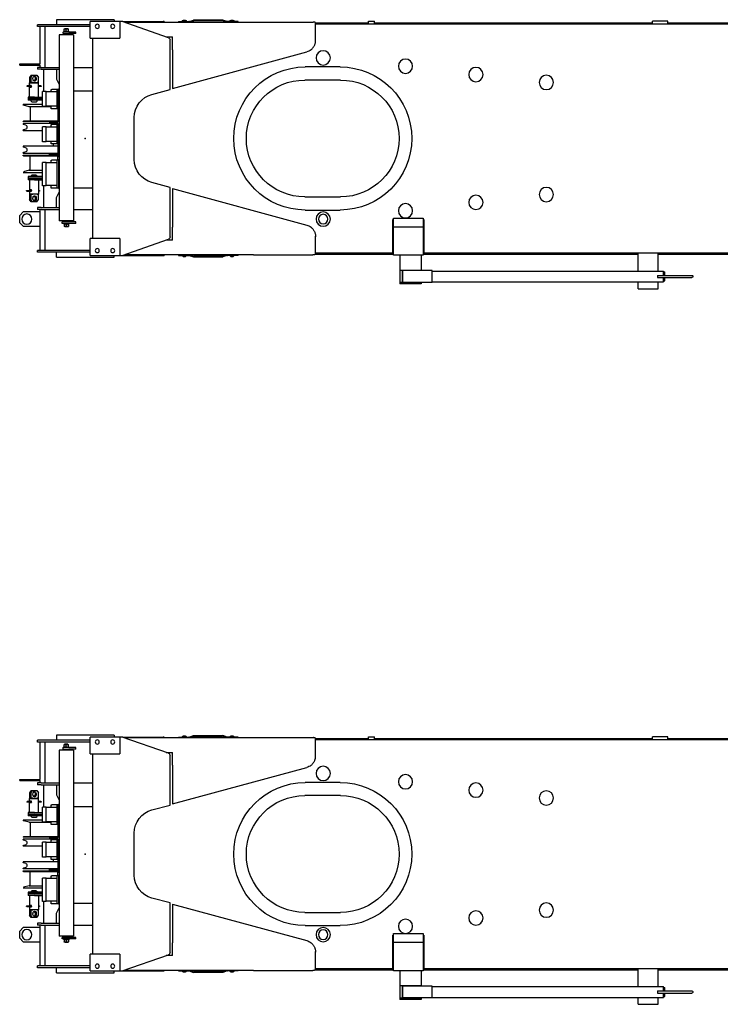
# Model space of a CAD drawing. Units: millimetres. Extents: x -72333 to 351058, y 1932 to 196103.
# Drawn here: x 6099 to 9035, y 25448 to 29576 of the extents above; entities that cross this region are included whole.
import ezdxf

# ---------------------------------------------------------------- set-up
doc = ezdxf.new("R2010")
doc.units = ezdxf.units.MM
doc.layers.add('LY_1', color=7, linetype='Continuous')

# ---------------------------------------------------------------- blocks, each defined once
blk = doc.blocks.new('atf160motoboomheib01')
at = {"layer": 'LY_1', "color": 1, "linetype": 'Continuous'}
for p, q in [((-618.00018, 495.70587), (-618.00018, 495.860595)), ((-611.99982, 495.70587), (-611.99982, 495.860595)), ((-594.50775, 490.177005), (-576.506655, 496.64613)), ((-455.52246, 497.00043), (-574.47693, 497.00043)), ((-435.49164, 490.177005), (-453.49365, 496.64613)), ((-417.99957, 495.70587), (-417.99957, 495.860595)), ((-412.000125, 495.70587), (-412.000125, 495.860595)), ((-120.899955, 498.000195), (-120.899955, 489.99939)), ((-120.899955, 498.000195), (120.89997, 498.000195)), ((120.89997, 498.000195), (120.89997, 476.99982)), ((-1211.99982, 480), (-4985.00061, 480)), ((-2441.99982, 484.999695), (-3245.00061, 484.999695)), ((-2441.99982, 480), (-2441.99982, 491.99982)), ((-2441.99982, 491.99982), (-2377.000125, 491.99982)), ((-2377.000125, 480), (-2377.000125, 491.99982)), ((-1212.000735, 484.999695), (-2377.000125, 484.999695)), ((-1211.99982, 480), (-1211.99982, 491.99982)), ((-1187.00043, 491.99982), (-1211.99982, 491.99982)), ((-1187.00043, 480), (-1211.99982, 480)), ((-1187.00043, 480), (-1187.00043, 491.99982)), ((-964.73328, 484.999695), (-1187.00043, 484.999695)), ((-964.999695, 480), (-1187.00043, 480)), ((-964.999695, 454.024665), (-964.999695, 483.673095)), ((-625.11291, 487.99989), (-954.474795, 487.99989)), ((-640.000305, 487.99989), (-640.000305, 490.000305)), ((-640.000305, 490.000305), (-595.52307, 490.000305)), ((-165, 487.99989), (-625.11291, 487.99989)), ((-623.99964, 490.799565), (-623.99964, 490.000305)), ((-606.00036, 490.799565), (-606.00036, 490.000305)), ((-591.69525, 487.99989), (-575.49225, 493.82355)), ((-455.52246, 494.00025), (-574.47693, 494.00025)), ((-438.305055, 487.99989), (-454.508055, 493.82355)), ((-390, 490.000305), (-434.477235, 490.000305)), ((-423.999945, 490.799565), (-423.999945, 490.000305)), ((-405.99975, 490.799565), (-405.99975, 490.000305)), ((-390, 490.000305), (-390, 487.99989)), ((-348.303225, 422.34375), (-154.999695, 490.000305)), ((-330, 490.000305), (-330, 487.99989)), ((-330, 490.000305), (-326.541135, 490.000305)), ((-157.76733, 490.000305), (-326.541135, 490.000305)), ((-326.541135, 490.000305), (-326.541135, 487.99989)), ((-165, 487.99989), (-165, 486.50025)), ((-157.76733, 490.000305), (-157.76733, 489.03168)), ((-157.76733, 490.000305), (-154.999695, 490.000305)), ((-154.999695, 490.000305), (-145.000305, 490.000305)), ((-145.000305, 490.000305), (-145.000305, 420)), ((-145.000305, 490.000305), (-19.999695, 490.000305)), ((-19.999695, 420), (-19.999695, 490.000305)), ((-19.999695, 476.99982), (184.76166, 476.99982)), ((-19.999695, 468.999945), (184.76166, 468.999945)), ((70.794075, 459.299925), (70.771185, 459.287115)), ((70.771185, 458.48328), (70.771185, 459.287115)), ((70.771185, 449.31702), (70.771185, 458.48328)), ((75.46692, 459.299925), (70.794075, 459.299925)), ((73.771365, 460.000305), (76.89423, 460.000305)), ((73.771365, 460.000305), (73.771365, 459.299925)), ((88.748475, 459.299925), (75.46692, 459.299925)), ((76.89423, 460.000305), (85.771185, 460.000305)), ((79.77081, 449.31702), (79.77081, 458.48328)), ((85.771185, 460.000305), (85.771185, 459.299925)), ((88.748475, 459.299925), (88.771365, 459.287115)), ((88.771365, 458.48328), (88.771365, 459.287115)), ((88.771365, 449.31702), (88.771365, 458.48328)), ((169.716795, 468.999945), (169.716795, 297.999585)), ((184.76166, 476.99982), (199.999695, 476.99982)), ((184.76166, 468.999945), (199.999695, 468.999945)), ((190.000305, 468.999945), (190.000305, 312.999585)), ((199.999695, 468.999945), (199.999695, 476.99982)), ((-964.999695, 411.80421), (-964.999695, 454.024665)), ((-364.999695, 371.99982), (-364.999695, 425.78706)), ((-338.466795, 425.78706), (-364.999695, 425.78706)), ((-355.000305, 205.000305), (-355.000305, 412.905585)), ((-19.999695, 420), (-145.000305, 420)), ((-30, 420), (-30, -420)), ((39.377745, 439.999695), (39.377745, 446.00007)), ((39.377745, 446.00007), (92.771295, 446.00007)), ((39.377745, 439.999695), (68.46039, 439.999695)), ((49.77081, 435), (65.388795, 435)), ((49.77081, 435), (49.77081, -345)), ((65.388795, 435), (109.77081, 435)), ((68.70849, 448.500375), (67.77099, 447.780765)), ((67.77099, 446.00007), (67.77099, 447.780765)), ((92.771295, 439.999695), (68.46039, 439.999695)), ((90.834045, 448.500375), (68.70849, 448.500375)), ((70.771185, 448.513185), (70.771185, 449.31702)), ((70.794075, 448.500375), (70.771185, 448.513185)), ((70.794075, 437.00043), (70.771185, 436.986705)), ((70.771185, 436.18287), (70.771185, 436.986705)), ((70.771185, 435), (70.771185, 436.18287)), ((75.46692, 437.00043), (70.794075, 437.00043)), ((73.771365, 439.999695), (73.771365, 437.00043)), ((88.748475, 437.00043), (75.46692, 437.00043)), ((79.77081, 435), (79.77081, 436.18287)), ((85.771185, 439.999695), (85.771185, 437.00043)), ((88.748475, 448.500375), (88.771365, 448.513185)), ((88.748475, 437.00043), (88.771365, 436.986705)), ((88.771365, 448.513185), (88.771365, 449.31702)), ((88.771365, 436.18287), (88.771365, 436.986705)), ((88.771365, 435), (88.771365, 436.18287)), ((90.834045, 448.500375), (91.771545, 447.780765)), ((91.771545, 446.00007), (91.771545, 447.780765)), ((92.771295, 439.999695), (92.771295, 446.00007)), ((109.77081, 435), (109.77081, -345)), ((-964.999695, 409.155585), (-964.999695, 411.80421)), ((-364.999695, 371.99982), (-364.999695, 210)), ((-364.999695, 210), (-928.108515, 362.977305)), ((-1068.00018, 300), (-922.000125, 300)), ((49.77081, 297.999585), (-30, 297.999585)), ((184.76166, 297.999585), (109.77081, 297.999585)), ((184.76166, 289.999695), (109.77081, 289.999695)), ((120.89997, 289.999695), (120.89997, 247.99989)), ((175.000305, 289.999695), (175.000305, 196.399845)), ((184.76166, 297.999585), (199.999695, 297.999585)), ((184.76166, 289.999695), (199.999695, 289.999695)), ((190.000305, 307.99989), (190.000305, 312.999585)), ((259.999695, 312.999585), (190.000305, 312.999585)), ((190.000305, 307.99989), (190.000305, 297.999585)), ((259.999695, 307.99989), (190.000305, 307.99989)), ((199.999695, 297.999585), (199.999695, 289.999695)), ((274.999695, 312.999585), (259.999695, 312.999585)), ((274.999695, 307.99989), (259.999695, 307.99989)), ((274.999695, 307.99989), (274.999695, 312.999585)), ((120.89997, 247.99989), (109.77081, 225.7425)), ((203.041995, 266.00007), (196.614075, 255.999765)), ((196.614075, 233.99964), (196.614075, 255.999765)), ((222.32574, 266.00007), (203.041995, 266.00007)), ((222.32574, 266.00007), (228.75366, 255.999765)), ((226.921695, 266.00007), (222.32574, 266.00007)), ((226.921695, 266.00007), (233.349615, 255.999765)), ((228.75366, 255.999765), (228.75366, 233.99964)), ((233.349615, 255.999765), (228.75366, 255.999765)), ((233.349615, 255.999765), (233.349615, 233.99964)), ((-1069.999695, 244.999695), (-919.999695, 244.999695)), ((109.77081, 210), (110.49957, 210)), ((110.49957, 210), (110.49957, 108.000195)), ((186.71631, 220.44984), (195.93201, 220.44984)), ((186.71631, 217.550355), (195.931095, 217.550355)), ((200.43183, 233.499765), (195.93201, 233.499765)), ((195.93201, 173.499765), (195.93201, 233.499765)), ((196.614075, 233.99964), (202.481685, 233.99964)), ((234.03168, 233.499765), (200.43183, 233.499765)), ((205.406805, 233.99964), (202.481685, 233.99964)), ((202.481685, 233.499765), (202.481685, 233.99964)), ((220.48371, 233.99964), (205.406805, 233.99964)), ((220.48371, 233.99964), (228.75366, 233.99964)), ((236.70777, 217.550355), (224.96613, 217.550355)), ((225.457723, 220.44984), (243.20343, 220.44984)), ((227.27784, 221.499945), (234.03168, 221.499945)), ((234.03168, 215.499585), (227.27784, 215.499585)), ((227.48199, 233.499765), (227.48199, 233.99964)), ((227.48199, 220.44984), (227.48199, 221.499945)), ((227.48199, 215.499585), (227.48199, 217.550355)), ((233.349615, 233.99964), (228.75366, 233.99964)), ((234.03168, 221.499945), (234.03168, 233.499765)), ((234.03168, 173.499765), (234.03168, 215.499585)), ((236.708685, 217.550355), (243.20343, 217.550355)), ((-279.234015, 184.795545), (-355.000305, 205.000305)), ((-30, 198.000195), (49.77081, 198.000195)), ((112.5, 202.5), (110.49957, 202.5)), ((112.5, 206.00007), (117.499695, 206.00007)), ((112.5, 199.999695), (112.5, 206.00007)), ((112.5, 130.000305), (112.5, 199.999695)), ((117.499695, 123.999945), (117.499695, 206.00007)), ((117.499695, 206.00007), (139.999695, 206.00007)), ((117.499695, 195), (164.00025, 195)), ((142.5, 206.00007), (139.999695, 206.00007)), ((142.5, 195), (142.5, 206.00007)), ((164.00025, 188.99964), (164.00025, 195)), ((164.00025, 190.500195), (164.500125, 190.500195)), ((164.00025, 141.000375), (164.00025, 188.99964)), ((164.500125, 188.39997), (164.500125, 196.399845)), ((164.500125, 196.399845), (179.500125, 196.399845)), ((164.500125, 141.600045), (164.500125, 188.39997)), ((179.500125, 188.39997), (179.500125, 196.399845)), ((179.500125, 141.600045), (179.500125, 188.39997)), ((213.03498, 173.499765), (179.500125, 173.499765)), ((213.03498, 167.500305), (179.500125, 167.500305)), ((179.500125, 165.999765), (234.651495, 165.999765)), ((202.481685, 165.999765), (202.481685, 167.500305)), ((213.03498, 173.499765), (239.981685, 173.499765)), ((213.03498, 167.500305), (239.981685, 167.500305)), ((227.48199, 165.999765), (227.48199, 167.500305)), ((234.651495, 165.999765), (240, 165.999765)), ((239.981685, 173.499765), (239.981685, 167.500305)), ((240, 165.999765), (240, 160.000305)), ((112.5, 127.5), (110.49957, 127.5)), ((112.5, 123.999945), (112.5, 130.000305)), ((112.5, 123.999945), (117.499695, 123.999945)), ((115.000305, 123.999945), (115.000305, 75.999765)), ((117.499695, 135), (164.00025, 135)), ((117.499695, 123.999945), (139.999695, 123.999945)), ((139.999695, 123.999945), (142.5, 123.999945)), ((142.5, 123.999945), (142.5, 135)), ((142.5, 132.799995), (233.88885, 132.799995)), ((164.00025, 135), (164.00025, 141.000375)), ((164.00025, 139.49982), (164.500125, 139.49982)), ((164.500125, 133.60017), (164.500125, 141.600045)), ((164.500125, 133.60017), (179.500125, 133.60017)), ((179.500125, 160.000305), (234.651495, 160.000305)), ((179.500125, 141.98823), (259.859625, 141.98823)), ((179.500125, 133.60017), (179.500125, 141.600045)), ((202.481685, 157.000125), (202.481685, 160.000305)), ((205.48188, 153.999945), (202.481685, 157.000125)), ((207.704775, 153.999945), (205.48188, 153.999945)), ((224.48181, 153.999945), (207.704775, 153.999945)), ((224.48181, 153.999945), (227.48199, 157.000125)), ((227.48199, 157.000125), (227.48199, 160.000305)), ((231.455385, 132.799995), (231.455385, 72.799995)), ((234.651495, 160.000305), (240, 160.000305)), ((235.002135, 132.946485), (259.488825, 139.508055)), ((259.859625, 141.98823), (260.19654, 140.733045)), ((-205.000305, -88.172595), (-205.000305, 88.17261)), ((109.77081, 108.000195), (110.49957, 108.000195)), ((109.77081, 75.999765), (115.000305, 75.999765)), ((109.77081, 75), (112.599795, 75)), ((109.77081, 71.00007), (115.000305, 71.00007)), ((109.77081, 63.000195), (110.49957, 63.000195)), ((110.49957, 63.000195), (110.49957, -38.999625)), ((112.5, 55.500195), (110.49957, 55.500195)), ((112.5, 59.00025), (117.499695, 59.00025)), ((112.5, 52.99989), (112.5, 59.00025)), ((112.5, -17.000415), (112.5, 52.99989)), ((112.59888, 72.799995), (259.454955, 72.799995)), ((112.599795, 75), (112.599795, 71.00007)), ((114.99939, 70.500195), (260.45472, 70.500195)), ((114.99939, 65.499585), (150.455025, 65.499585)), ((114.99939, 62.500305), (260.45472, 62.500305)), ((115.000305, 59.00025), (115.000305, 71.00007)), ((117.499695, 59.00025), (139.999695, 59.00025)), ((117.499695, -22.999875), (117.499695, 59.00025)), ((117.499695, 48.000195), (164.00025, 48.000195)), ((134.45526, 65.499585), (134.45526, 62.500305)), ((142.5, 59.00025), (139.999695, 59.00025)), ((142.5, 48.000195), (142.5, 59.00025)), ((150.455025, 70.500195), (150.455025, 65.499585)), ((164.00025, 41.99982), (164.00025, 48.000195)), ((164.00025, 43.500375), (164.500125, 43.500375)), ((164.00025, -6.00036), (164.00025, 41.99982)), ((164.012145, 43.836375), (164.500125, 43.836375)), ((164.500125, 41.40015), (164.500125, 49.400025)), ((164.500125, 49.400025), (179.500125, 49.400025)), ((164.500125, -5.399775), (164.500125, 41.40015)), ((179.500125, 41.40015), (179.500125, 49.400025)), ((179.500125, -5.399775), (179.500125, 41.40015)), ((245.45472, 51.163335), (245.45472, 47.500305)), ((245.45472, 47.500305), (245.45472, 43.836375)), ((249.16077, 55.992735), (258.97248, 58.62213)), ((260.45472, 71.80023), (260.45472, 70.500195)), ((260.45472, 62.500305), (260.45472, 60.553905)), ((179.500125, 32.500305), (260.45472, 32.500305)), ((249.16077, 39.00696), (258.97248, 36.377565)), ((260.45472, 34.445805), (260.45472, 32.500305)), ((109.77081, -38.999625), (110.49957, -38.999625)), ((112.5, -19.499805), (110.49957, -19.499805)), ((112.5, -22.999875), (112.5, -17.000415)), ((112.5, -22.999875), (117.499695, -22.999875)), ((114.99939, -32.500305), (260.45472, -32.500305)), ((115.000305, -22.999875), (115.000305, -71.000055)), ((117.499695, -11.999805), (164.00025, -11.999805)), ((117.499695, -22.999875), (139.999695, -22.999875)), ((134.45526, -22.999875), (134.45526, -32.500305)), ((139.999695, -22.999875), (142.5, -22.999875)), ((142.5, -22.999875), (142.5, -11.999805)), ((164.00025, -11.999805), (164.00025, -6.00036)), ((164.00025, -7.5), (164.500125, -7.5)), ((164.500125, -13.39965), (164.500125, -5.399775)), ((164.500125, -13.39965), (179.500125, -13.39965)), ((179.500125, -13.39965), (179.500125, -5.399775)), ((249.16077, -39.00696), (258.97248, -36.377565)), ((260.45472, -32.500305), (260.45472, -34.44579)), ((109.77081, -71.000055), (115.000305, -71.000055)), ((111.034245, -75), (109.77081, -75)), ((111.31989, -75.99975), (109.77081, -75.99975)), ((112.599795, -75), (111.034245, -75)), ((115.000305, -75.99975), (111.31989, -75.99975)), ((112.599795, -75), (112.599795, -71.000055)), ((259.454955, -72.79998), (112.599795, -72.79998)), ((114.99939, -62.500305), (260.45472, -62.500305)), ((150.455025, -65.49957), (114.99939, -65.49957)), ((260.45472, -70.50018), (115.000305, -70.50018)), ((115.000305, -91.50054), (115.000305, -75.99975)), ((134.45526, -65.49957), (134.45526, -62.500305)), ((150.455025, -70.50018), (150.455025, -65.49957)), ((231.455385, -132.79998), (231.455385, -72.79998)), ((245.45472, -43.83636), (245.45472, -47.500305)), ((245.45472, -47.500305), (245.45472, -51.16332)), ((249.16077, -55.992735), (258.97248, -58.62213)), ((260.45472, -60.55389), (260.45472, -62.500305)), ((260.45472, -71.80023), (260.45472, -70.50018)), ((109.77081, -90), (112.5, -90)), ((112.5, -90), (112.5, -210)), ((112.5, -91.499625), (117.499695, -91.499625)), ((117.499695, -208.50036), (117.499695, -91.499625)), ((117.499695, -91.499625), (139.999695, -91.499625)), ((117.499695, -102.499695), (164.00025, -102.499695)), ((142.5, -91.499625), (139.999695, -91.499625)), ((142.5, -102.499695), (142.5, -91.499625)), ((164.00025, -108.500055), (164.00025, -102.499695)), ((164.00025, -191.49993), (164.00025, -108.500055)), ((164.500125, -109.099725), (164.500125, -101.09985)), ((164.500125, -101.09985), (179.500125, -101.09985)), ((164.500125, -190.90026), (164.500125, -109.099725)), ((179.500125, -109.099725), (179.500125, -101.09985)), ((179.500125, -190.90026), (179.500125, -109.099725)), ((164.00025, -124.499805), (164.500125, -124.499805)), ((233.88885, -132.79998), (179.500125, -132.79998)), ((259.859625, -141.988215), (179.500125, -141.988215)), ((179.500125, -160.000305), (234.651495, -160.000305)), ((205.48188, -153.99993), (202.481685, -157.00011)), ((202.481685, -157.00011), (202.481685, -160.000305)), ((205.48188, -153.99993), (207.704775, -153.99993)), ((207.704775, -153.99993), (224.48181, -153.99993)), ((224.48181, -153.99993), (227.48199, -157.00011)), ((227.48199, -157.00011), (227.48199, -160.000305)), ((234.651495, -160.000305), (240, -160.000305)), ((235.002135, -132.94647), (259.488825, -139.508055)), ((240, -160.000305), (240, -165.99975)), ((-355.000305, -205.000305), (-279.234015, -184.79553)), ((-355.000305, -412.90557), (-355.000305, -205.000305)), ((117.499695, -197.500305), (164.00025, -197.500305)), ((142.5, -208.50036), (142.5, -197.500305)), ((164.00025, -175.50018), (164.500125, -175.50018)), ((164.00025, -197.500305), (164.00025, -191.49993)), ((164.500125, -198.900135), (164.500125, -190.90026)), ((164.500125, -198.900135), (179.500125, -198.900135)), ((175.000305, -198.900135), (175.000305, -289.999695)), ((179.500125, -165.99975), (234.651495, -165.99975)), ((213.03498, -167.500305), (179.500125, -167.500305)), ((213.03498, -173.49975), (179.500125, -173.49975)), ((179.500125, -198.900135), (179.500125, -190.90026)), ((195.93201, -173.49975), (195.93201, -233.49975)), ((202.481685, -165.99975), (202.481685, -167.500305)), ((213.03498, -167.500305), (239.981685, -167.500305)), ((213.03498, -173.49975), (239.981685, -173.49975)), ((227.48199, -165.99975), (227.48199, -167.500305)), ((234.03168, -173.49975), (234.03168, -215.49957)), ((234.651495, -165.99975), (240, -165.99975)), ((239.981685, -167.500305), (239.981685, -173.49975)), ((-919.999695, -244.999695), (-1069.999695, -244.999695)), ((-364.999695, -210), (-928.108515, -362.97729)), ((-364.999695, -210), (-364.999695, -371.999805)), ((-30, -207.99957), (49.77081, -207.99957)), ((109.77081, -210), (112.5, -210)), ((120.89997, -247.999875), (109.77081, -225.742485)), ((112.5, -208.50036), (117.499695, -208.50036)), ((117.499695, -208.50036), (139.999695, -208.50036)), ((139.999695, -208.50036), (142.5, -208.50036)), ((193.25592, -217.550355), (195.93201, -217.550355)), ((193.25592, -220.449825), (195.93201, -220.449825)), ((195.93201, -233.49975), (200.43183, -233.49975)), ((202.481685, -233.999625), (196.614075, -233.999625)), ((196.614075, -255.99975), (196.614075, -233.999625)), ((200.43183, -233.49975), (234.03168, -233.49975)), ((202.481685, -233.49975), (202.481685, -233.999625)), ((202.481685, -233.999625), (205.406805, -233.999625)), ((205.406805, -233.999625), (220.48371, -233.999625)), ((228.75366, -233.999625), (220.48371, -233.999625)), ((224.96613, -217.550355), (226.41999, -217.550355)), ((225.448605, -220.449825), (226.41999, -220.449825)), ((245.46936, -217.550355), (226.41999, -217.550355)), ((226.56921, -220.449825), (226.41999, -220.449825)), ((245.46936, -220.449825), (226.56921, -220.449825)), ((227.27784, -215.49957), (234.03168, -215.49957)), ((234.03168, -221.49993), (227.27784, -221.49993)), ((227.48199, -215.49957), (227.48199, -217.550355)), ((227.48199, -220.449825), (227.48199, -221.49993)), ((227.48199, -233.49975), (227.48199, -233.999625)), ((228.75366, -233.999625), (228.75366, -255.99975)), ((233.349615, -233.999625), (228.75366, -233.999625)), ((233.349615, -233.999625), (233.349615, -255.99975)), ((234.03168, -221.49993), (234.03168, -233.49975)), ((120.89997, -289.999695), (120.89997, -247.999875)), ((203.041995, -266.000055), (196.614075, -255.99975)), ((203.041995, -266.000055), (222.32574, -266.000055)), ((222.32574, -266.000055), (228.75366, -255.99975)), ((222.32574, -266.000055), (226.921695, -266.000055)), ((226.921695, -266.000055), (233.349615, -255.99975)), ((228.75366, -255.99975), (233.349615, -255.99975)), ((-922.000125, -300), (-1068.00018, -300)), ((49.77081, -297.99957), (-30, -297.99957)), ((184.76166, -289.999695), (109.77081, -289.999695)), ((184.76166, -297.99957), (109.77081, -297.99957)), ((169.716795, -297.99957), (169.716795, -468.99993)), ((184.76166, -289.999695), (199.999695, -289.999695)), ((184.76166, -297.99957), (199.999695, -297.99957)), ((190.000305, -297.99957), (190.000305, -468.99993)), ((190.000305, -307.999875), (259.999695, -307.999875)), ((199.999695, -289.999695), (199.999695, -297.99957)), ((259.999695, -307.999875), (274.999695, -322.999875)), ((274.999695, -352.999875), (274.999695, -322.999875)), ((-1418.550198, -340), (-1416.25021, -340)), ((-1418.550198, -340), (-1418.550198, -485)), ((-1416.25021, -333.636039), (-1416.25021, -489)), ((-1291.25021, -333.636039), (-1416.25021, -333.636039)), ((-1413.639349, -371.272017), (-1293.687076, -371.272017)), ((-1291.25021, -489), (-1291.25021, -333.636039)), ((-1291.25021, -340), (-1288.950192, -340)), ((-1288.950192, -485), (-1288.950192, -340)), ((39.377745, -356.000055), (39.377745, -349.999695)), ((39.377745, -349.999695), (96.76392, -349.999695)), ((39.377745, -356.000055), (96.76392, -356.000055)), ((49.77081, -345), (65.388795, -345)), ((65.388795, -345), (109.77081, -345)), ((67.77099, -356.000055), (67.77099, -357.78075)), ((68.70849, -358.50036), (67.77099, -357.78075)), ((68.70849, -358.50036), (76.500555, -358.50036)), ((70.771185, -346.182855), (70.771185, -345)), ((70.771185, -346.98669), (70.771185, -346.182855)), ((70.794075, -347.000415), (70.771185, -346.98669)), ((70.794075, -358.50036), (70.771185, -358.513185)), ((70.771185, -359.317005), (70.771185, -358.513185)), ((70.771185, -359.317005), (70.771185, -368.483265)), ((70.771185, -369.2871), (70.771185, -368.483265)), ((70.794075, -369.299925), (70.771185, -369.2871)), ((75.46692, -347.000415), (70.794075, -347.000415)), ((70.794075, -369.299925), (84.07563, -369.299925)), ((73.771365, -347.000415), (73.771365, -349.999695)), ((73.771365, -369.299925), (73.771365, -370.000305)), ((73.771365, -370.000305), (76.89423, -370.000305)), ((88.748475, -347.000415), (75.46692, -347.000415)), ((76.500555, -358.50036), (90.834045, -358.50036)), ((76.89423, -370.000305), (85.771185, -370.000305)), ((79.77081, -346.182855), (79.77081, -345)), ((79.77081, -359.317005), (79.77081, -368.483265)), ((84.07563, -369.299925), (88.748475, -369.299925)), ((85.771185, -347.000415), (85.771185, -349.999695)), ((85.771185, -369.299925), (85.771185, -370.000305)), ((88.748475, -347.000415), (88.771365, -346.98669)), ((88.748475, -358.50036), (88.771365, -358.513185)), ((88.748475, -369.299925), (88.771365, -369.2871)), ((88.771365, -346.182855), (88.771365, -345)), ((88.771365, -346.98669), (88.771365, -346.182855)), ((88.771365, -359.317005), (88.771365, -358.513185)), ((88.771365, -359.317005), (88.771365, -368.483265)), ((88.771365, -369.2871), (88.771365, -368.483265)), ((90.834045, -358.50036), (91.771545, -357.78075)), ((91.771545, -356.000055), (91.771545, -357.78075)), ((96.76392, -356.000055), (96.76392, -349.999695)), ((259.999695, -367.999875), (190.000305, -367.999875)), ((274.999695, -352.999875), (259.999695, -367.999875)), ((-964.999695, -411.804195), (-964.999695, -409.15557)), ((-964.999695, -454.02465), (-964.999695, -411.804195)), ((-364.999695, -425.787045), (-364.999695, -371.999805)), ((-964.999695, -483.57147), (-964.999695, -454.02465)), ((-364.999695, -425.787045), (-338.466795, -425.787045)), ((-154.999695, -490.000305), (-348.303225, -422.34375)), ((-145.000305, -420), (-145.000305, -490.000305)), ((-145.000305, -420), (-19.999695, -420)), ((-19.999695, -490.000305), (-19.999695, -420)), ((-1418.550198, -480), (-4985.00061, -480)), ((-2401.270107, -484.999695), (-3245.00061, -484.999695)), ((-2401.270107, -555.999913), (-2401.270107, -479.982304)), ((-2316.770079, -555.999913), (-2316.770079, -479.982304)), ((-1418.550198, -484.999695), (-2316.770079, -484.999695)), ((-1418.550198, -485), (-1416.25021, -485)), ((-1416.25021, -489), (-1291.25021, -489)), ((-1407.723126, -489), (-1407.723126, -553.499883)), ((-1317.723126, -489), (-1317.723126, -610.000367)), ((-1291.25021, -485), (-1288.950192, -485)), ((-964.999695, -480), (-1288.950192, -480)), ((-964.69482, -484.999695), (-1288.950192, -484.999695)), ((-704.887395, -487.999875), (-954.191895, -487.999875)), ((-704.887395, -487.999875), (-165, -487.999875)), ((-640.000305, -490.000305), (-640.000305, -487.999875)), ((-640.000305, -490.000305), (-610.000305, -490.000305)), ((-623.99964, -490.79955), (-623.99964, -490.000305)), ((-610.000305, -490.000305), (-595.52307, -490.000305)), ((-606.00036, -490.79955), (-606.00036, -490.000305)), ((-594.50775, -490.17699), (-576.506655, -496.646115)), ((-591.694335, -487.999875), (-575.49225, -493.823535)), ((-574.47693, -494.000235), (-455.52246, -494.000235)), ((-438.30597, -487.999875), (-454.508055, -493.823535)), ((-435.49164, -490.17699), (-453.49365, -496.646115)), ((-420, -490.000305), (-434.477235, -490.000305)), ((-423.999945, -490.79955), (-423.999945, -490.000305)), ((-390, -490.000305), (-420, -490.000305)), ((-405.99975, -490.79955), (-405.99975, -490.000305)), ((-390, -487.999875), (-390, -490.000305)), ((-330, -488.00079), (-330, -490.000305)), ((-326.541135, -490.000305), (-330, -490.000305)), ((-326.541135, -487.999875), (-326.541135, -490.000305)), ((-157.76733, -490.000305), (-326.541135, -490.000305)), ((-165, -486.500235), (-165, -487.999875)), ((-157.76733, -489.031665), (-157.76733, -490.000305)), ((-154.999695, -490.000305), (-157.76733, -490.000305)), ((-145.000305, -490.000305), (-154.999695, -490.000305)), ((-19.999695, -490.000305), (-145.000305, -490.000305)), ((-120.899955, -498.00018), (-120.899955, -490.000305)), ((-19.999695, -468.99993), (184.76166, -468.99993)), ((-19.999695, -476.999805), (184.76166, -476.999805)), ((120.89997, -498.00018), (120.89997, -476.999805)), ((184.76166, -468.99993), (199.999695, -468.99993)), ((184.76166, -476.999805), (199.999695, -476.999805)), ((199.999695, -476.999805), (199.999695, -468.99993)), ((-618.00018, -495.860595), (-618.00018, -495.70587)), ((-611.99982, -495.860595), (-611.99982, -495.70587)), ((-574.47693, -497.000415), (-455.52246, -497.000415)), ((-417.99957, -495.860595), (-417.99957, -495.70587)), ((-412.000125, -495.860595), (-412.000125, -495.70587)), ((120.89997, -498.00018), (-120.899955, -498.00018)), ((-2398.749637, -573.999913), (-2542.249512, -573.999913)), ((-2423.749514, -559.499883), (-2428.749636, -559.499883)), ((-2428.749636, -573.999913), (-2428.749636, -559.499883)), ((-1453.74965, -555.999913), (-2423.749514, -555.999913)), ((-2423.749514, -573.999913), (-2423.749514, -555.999913)), ((-2398.749637, -573.999913), (-2398.749637, -582.999913)), ((-1453.74965, -553.499883), (-1328.74963, -553.499883)), ((-1453.74965, -603.499851), (-1453.74965, -553.499883)), ((-1407.723126, -553.000245), (-1317.723126, -553.000245)), ((-1328.74963, -603.499851), (-1328.74963, -553.499883)), ((-1328.723126, -553.000245), (-1328.723126, -604.000611)), ((-2398.749637, -582.999913), (-2542.249512, -582.999913)), ((-2428.749636, -597.499851), (-2428.749636, -582.999913)), ((-2423.749514, -597.499851), (-2428.749636, -597.499851)), ((-2423.749514, -600.999912), (-2423.749514, -582.999913)), ((-1453.74965, -600.999912), (-2423.749514, -600.999912)), ((-2401.270107, -629.982408), (-2401.270107, -600.999912)), ((-2316.770079, -629.982408), (-2316.770079, -600.999912)), ((-1453.74965, -603.499851), (-1328.74963, -603.499851)), ((-1407.723126, -603.499851), (-1407.723126, -610.000367)), ((-1407.723126, -604.000611), (-1317.723126, -604.000611)), ((-1407.723126, -610.000367), (-1317.723126, -610.000367)), ((-2316.770079, -629.982408), (-2401.270107, -629.982408))]:
    blk.add_line(p, q, dxfattribs=at)
for points in [[(-964.999695, 483.673095), (-964.96491, 484.18488), (-964.85778, 484.66461), (-964.681095, 485.1114), (-964.43298, 485.52429), (-964.115295, 485.90424), (-963.72711, 486.250305), (-963.27027, 486.5625), (-962.74383, 486.84174), (-961.82739, 487.199715), (-960.759885, 487.48719), (-959.544975, 487.705995), (-958.18542, 487.86072), (-956.15478, 487.976085), (-954.474795, 487.99989)], [(75.455025, 459.285285), (74.28498, 459.24591), (73.07007, 459.083865), (71.74896, 458.780835), (70.771185, 458.48328)], [(75.455025, 459.285285), (76.58295, 459.21387), (77.76489, 459.02802), (79.05945, 458.70576), (79.77081, 458.48328)], [(79.77081, 458.48328), (80.84931, 458.8083), (81.82983, 459.038085), (83.188485, 459.23676), (84.48669, 459.285285), (85.795905, 459.188235), (87.19299, 458.933715), (88.490295, 458.57484), (88.771365, 458.48328)], [(75.455025, 448.5141), (74.28498, 448.55439), (73.07007, 448.716435), (71.74896, 449.018565), (70.771185, 449.31702)], [(75.455025, 436.98579), (74.28498, 436.9455), (73.07007, 436.783455), (71.74896, 436.481325), (70.771185, 436.18287)], [(75.455025, 448.5141), (76.530765, 448.580025), (77.6532, 448.750305), (78.8736, 449.041455), (79.77081, 449.31702)], [(75.455025, 436.98579), (76.58295, 436.914375), (77.76489, 436.72761), (79.05945, 436.40625), (79.77081, 436.18287)], [(79.77081, 449.31702), (80.84931, 448.992015), (81.82983, 448.762215), (83.188485, 448.562625), (84.48669, 448.515015), (85.795905, 448.61115), (87.19299, 448.86567), (88.490295, 449.225475), (88.771365, 449.31702)], [(79.77081, 436.18287), (80.84931, 436.50879), (81.82983, 436.73859), (83.188485, 436.937265), (84.48669, 436.984875), (85.795905, 436.88874), (87.19299, 436.63422), (88.490295, 436.274415), (88.771365, 436.18287)], [(-947.270505, 372.999585), (-949.117125, 374.581605), (-950.88135, 376.25061), (-952.559505, 378.002025), (-954.14703, 379.83216), (-955.640265, 381.734625), (-957.03369, 383.70576), (-958.325505, 385.739145), (-959.511105, 387.82746), (-960.587775, 389.965215), (-961.551825, 392.14692), (-962.40234, 394.36341), (-963.13476, 396.61011), (-963.74817, 398.87787), (-964.24164, 401.160285), (-964.612425, 403.449105), (-964.86054, 405.737925), (-964.984125, 408.01941), (-964.999695, 409.155585)], [(227.27784, 215.499585), (226.73676, 215.58198), (226.31286, 215.763255), (225.915525, 216.04065), (225.48066, 216.506655), (225.14007, 217.08069), (224.919435, 217.734375), (224.83338, 218.429265), (224.891055, 219.12873), (225.086055, 219.793395), (225.403755, 220.38666), (225.82215, 220.87647), (226.210335, 221.175855), (226.62873, 221.381835), (227.061765, 221.48712), (227.27784, 221.499945)], [(235.002135, -132.94647), (234.2688, -132.823785), (233.47596, -132.79998), (231.45447, -132.79998)], [(227.27784, -221.49993), (226.73676, -221.417535), (226.31286, -221.23626), (225.915525, -220.95885), (225.48066, -220.493775), (225.14007, -219.918825), (224.919435, -219.26604), (224.83338, -218.57025), (224.891055, -217.870785), (225.086055, -217.206105), (225.403755, -216.61377), (225.82215, -216.12396), (226.210335, -215.824575), (226.62873, -215.61858), (227.061765, -215.513295), (227.27784, -215.49957)], [(75.455025, -346.985775), (74.28498, -346.945485), (73.07007, -346.78344), (71.74896, -346.481325), (70.771185, -346.182855)], [(79.77081, -359.317005), (78.69324, -358.992), (77.712705, -358.7622), (76.35315, -358.56261), (75.055845, -358.515015), (73.746645, -358.611135), (72.349545, -358.865655), (71.05224, -359.22546), (70.771185, -359.317005)], [(79.77081, -368.483265), (78.69324, -368.808285), (77.712705, -369.038085), (76.35315, -369.236745), (75.055845, -369.28527), (73.746645, -369.18822), (72.349545, -368.933715), (71.05224, -368.574825), (70.771185, -368.483265)], [(75.455025, -346.985775), (76.530765, -346.91985), (77.6532, -346.74957), (78.8736, -346.45935), (79.77081, -346.182855)], [(79.77081, -346.182855), (80.84931, -346.50879), (81.82983, -346.738575), (83.188485, -346.93725), (84.48669, -346.98486), (85.795905, -346.888725), (87.19299, -346.634205), (88.490295, -346.274415), (88.771365, -346.182855)], [(84.087525, -358.5141), (83.011785, -358.58001), (81.888435, -358.750305), (80.66895, -359.04144), (79.77081, -359.317005)], [(84.087525, -369.28527), (83.011785, -369.21936), (81.888435, -369.04998), (80.66895, -368.758845), (79.77081, -368.483265)], [(84.087525, -358.5141), (85.25757, -358.554375), (86.47248, -358.71642), (87.79266, -359.01855), (88.771365, -359.317005)], [(84.087525, -369.28527), (85.25757, -369.24591), (86.47248, -369.08385), (87.79266, -368.78082), (88.771365, -368.483265)], [(-946.00158, -371.999805), (-947.993775, -373.719165), (-949.89624, -375.541065), (-951.70257, -377.460015), (-953.40912, -379.469595), (-955.011285, -381.563415), (-956.505435, -383.73504), (-957.888795, -385.97625), (-959.15589, -388.28064), (-960.304875, -390.64086), (-961.33392, -393.04779), (-962.238465, -395.494995), (-963.018495, -397.973325), (-963.671265, -400.47546), (-964.194945, -402.993165), (-964.58862, -405.516345), (-964.85229, -408.03954), (-964.98321, -410.553585), (-964.999695, -411.804195)], [(-964.999695, -483.57147), (-964.963995, -484.096065), (-964.85412, -484.587705), (-964.67193, -485.04546), (-964.417425, -485.46936), (-964.090575, -485.85846), (-963.692325, -486.21276), (-963.22266, -486.532275), (-962.68158, -486.81792), (-961.74042, -487.184145), (-960.64362, -487.47711), (-959.395755, -487.70049), (-957.99957, -487.858875), (-955.91583, -487.975155), (-954.191895, -487.999875)]]:
    blk.add_lwpolyline(points, dxfattribs=at)
for centre, radius in [((-115.000305, 469.999695), 8.647005), ((-49.999695, 469.999695), 8.647005), ((-1342.000125, 303.000195), 30), ((-997.000125, 337.99989), 30), ((-1637.00043, 267.999585), 30), ((-1931.99982, 235.000305), 30), ((-1931.99982, -235.000305), 30), ((-1637.00043, -267.99957), 30), ((-1342.000125, -303.00018), 30), ((-997.000125, -337.999875), 30), ((-997.000125, -337.999875), 19.999995), ((244.999695, -337.999875), 21.499995), ((-115.000305, -469.999695), 8.647005), ((-49.999695, -469.999695), 8.647005)]:
    blk.add_circle(centre, radius, dxfattribs=at)
for centre, radius, start, end in [((-615.069585, 486.299745), 10.000004, 107.038688999, 153.254879998), ((-616.49964, 488.50983), 7.351227, 89.525805002, 101.777578999), ((-616.49964, 488.51349), 7.347028, 78.219423997, 101.780576003), ((-616.500555, 488.508), 7.352446, 78.223094997, 89.517), ((-613.50036, 488.51349), 7.347028, 78.219423997, 101.780576003), ((-613.499445, 488.508), 7.352451, 90.483, 101.776905003), ((-613.50036, 488.50983), 7.351226, 78.222306997, 90.474194998), ((-614.930415, 486.299745), 10.000003, 26.745120002, 72.961311001), ((-574.47693, 491.00007), 6, 90, 109.768138002), ((-455.52246, 491.00007), 6.000006, 70.231861998, 90), ((-415.06989, 486.299745), 10.000004, 107.038688999, 153.254879998), ((-416.499945, 488.50983), 7.351227, 89.525805002, 101.777578999), ((-416.499945, 488.51349), 7.347028, 78.219423997, 101.780576003), ((-416.50086, 488.508), 7.352446, 78.223094997, 89.517), ((-413.49975, 488.508), 7.352451, 90.483, 101.776905003), ((-413.49975, 488.51349), 7.347028, 78.219423997, 101.780576003), ((-413.500665, 488.50983), 7.351226, 78.222306997, 90.474194998), ((-414.929805, 486.299745), 10.000003, 26.745120002, 72.961311001), ((-595.52307, 492.999585), 3, 270, 289.768138002), ((-574.47693, 491.00007), 3, 90, 109.768138002), ((-455.52246, 491.00007), 3.000003, 70.231861998, 90), ((-434.477235, 492.999585), 3.000003, 250.231861998, 270), ((-345, 412.905585), 10.000003, 109.290075003, 180), ((-915.92652, 411.467295), 49.619852, 230.826295, 232.691883997), ((-915, 411.22926), 50.000008, 231.681652997, 254.801464001), ((-1068.00018, 0), 300.000015, 90, 270), ((-922.000125, 0), 300.000015, 270, 90), ((-1069.999695, 0), 245.00001, 90, 270), ((-919.999695, 0), 245.00001, 270, 90), ((186.71631, 218.99964), 1.450005, 90, 270), ((243.20343, 218.99964), 1.450005, 270, 90), ((-304.999695, 88.17261), 100.000005, 0, 75.068584003), ((233.88885, 137.100225), 4.300005, 270, 285.000026002), ((259.22973, 140.47395), 1.000001, 285.000342, 15.000342), ((250.45533, 51.163335), 4.999996, 105.000010002, 180), ((250.45533, 43.836375), 4.999995, 180, 254.999989998), ((258.455205, 60.553905), 1.999998, 284.999926999, 0), ((259.454955, 71.80023), 1.000005, 0, 90), ((258.455205, 34.445805), 1.999995, 0, 75.000073001), ((250.45533, -43.83636), 4.999996, 105.000010002, 180), ((258.455205, -34.44579), 1.999998, 284.999926999, 0), ((250.45533, -51.16332), 4.999995, 180, 254.999989998), ((258.455205, -60.55389), 1.999995, 0, 75.000073001), ((259.454955, -71.80023), 1.000005, 270, 0), ((-304.999695, -88.172595), 100, 284.931426, 0.000009), ((226.56921, -218.999625), 1.450005, 90, 270), ((245.46936, -218.999625), 1.450005, 270, 90), ((-915, -411.229245), 50.000016, 105.198535999, 128.318347003), ((-915.92652, -411.46728), 49.619843, 127.308116003, 129.173705), ((-345, -412.90557), 10.000005, 180, 250.709924997), ((-615.069585, -486.299745), 10.000003, 206.745120002, 252.961311001), ((-614.930415, -486.299745), 10.000004, 287.038688999, 333.254879998), ((-595.52307, -492.99957), 3.000003, 70.231861998, 90), ((-574.47693, -491.000055), 3.000003, 250.231861998, 270), ((-455.52246, -491.000055), 3, 270, 289.768138002), ((-434.477235, -492.99957), 3, 90, 109.768138002), ((-415.06989, -486.299745), 10.000003, 206.745120002, 252.961311001), ((-414.929805, -486.299745), 10.000004, 287.038688999, 333.254879998), ((-616.49964, -488.51349), 7.347028, 258.219423997, 281.780576003), ((-613.499445, -488.507985), 7.352446, 258.223094997, 269.517), ((-613.50036, -488.509815), 7.351227, 269.525805002, 281.777693003), ((-613.50036, -488.5089), 7.35189, 270, 281.777214999), ((-574.47693, -491.000055), 6.000006, 250.231861998, 270), ((-455.52246, -491.000055), 6, 270, 289.768138002), ((-416.499945, -488.51349), 7.347028, 258.219423997, 281.780576003), ((-413.49975, -488.507985), 7.352446, 258.223094997, 269.517), ((-413.500665, -488.509815), 7.351227, 269.525805002, 281.777693003), ((-413.500665, -488.5089), 7.35189, 270, 281.777214999), ((-2542.249512, -578.499913), 4.5, 89.999996998, 270.000003002)]:
    blk.add_arc(centre, radius, start, end, dxfattribs=at)
for centre, major_axis, ratio, start_param, end_param in [((212.68341, 251.00007), (0, 11.000064), 0.642788, 6.2831556072, 8.9247775633), ((217.28028, 251.00007), (0, 11.000064), 0.642788, 0.3310843751, 2.6415922553), ((212.68341, 251.00007), (0, 11.000064), 0.642788, 3.1415629536, 6.2831556072), ((212.68341, 251.00007), (0, 11.000064), 0.642788, 2.6415922553, 3.1415629536), ((217.28028, 251.00007), (0, 11.000064), 0.642788, 2.6415922553, 2.810486), ((193.25592, -218.999625), (0, 1.450198), 0.766044, 0, 3.1415926536), ((212.68341, -251.000055), (0, 11.000064), 0.642788, 6.2831556072, 9.4247482616), ((217.28028, -251.000055), (0, 11.000064), 0.642788, 0.3310843751, 2.810486), ((212.68341, -251.000055), (0, 11.000064), 0.642788, 3.1415629536, 5.7831849089), ((212.68341, -251.000055), (0, 11.000064), 0.642788, 5.7831849089, 6.2831556072), ((226.41999, -218.999625), (0, 1.450198), 0.766044, 0, 0.4550030268), ((226.41999, -218.999625), (0, 1.450198), 0.766044, 2.6866684523, 3.1415926536)]:
    blk.add_ellipse(centre, major_axis=major_axis, ratio=ratio, start_param=start_param, end_param=end_param, dxfattribs=at)
blk.add_point((0, 0), dxfattribs=at)

msp = doc.modelspace()

# ---------------------------------------------------------------- block references
at = {"layer": 'LY_1', "color": 2, "linetype": 'Continuous', "xscale": -1}
for p in [(6373.891, 29078.455), (6373.891, 26078.455)]:
    msp.add_blockref('atf160motoboomheib01', p, dxfattribs=at)

doc.saveas('drawing.dxf')
